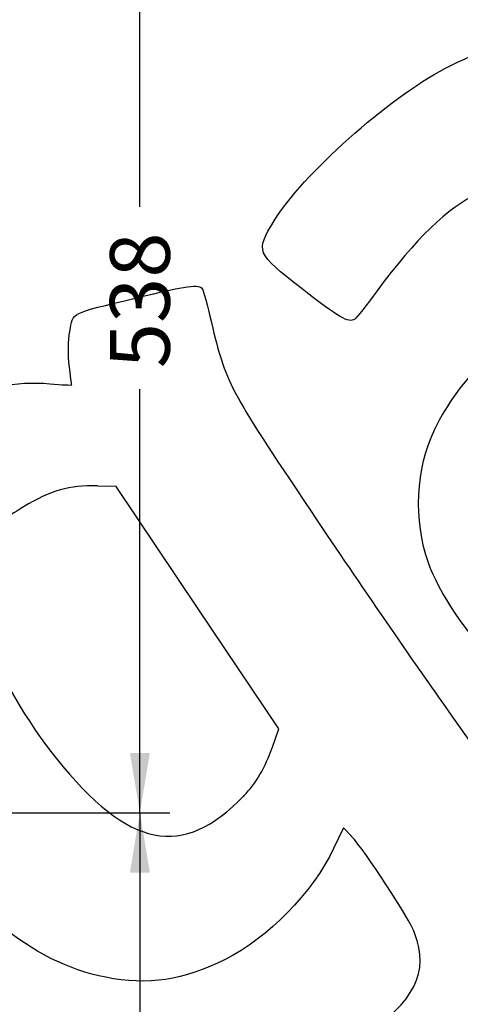
# Model space of a CAD drawing. Units: millimetres. Extents: x 0 to 292, y 0 to 204.
# Drawn here: x 189 to 212, y 108 to 159 of the extents above; entities that cross this region are included whole.
import ezdxf
from ezdxf import colors
from ezdxf.entities.mleader import LeaderData, LeaderLine
from ezdxf.enums import TextEntityAlignment as Align
from ezdxf.math import Vec2, Vec3

# ---------------------------------------------------------------- set-up
doc = ezdxf.new("R2010")
doc.units = ezdxf.units.MM
doc.layers.add('Predeterminado', color=7, linetype='Continuous')
doc.styles.add('SEACAD_Arial', font='arial.ttf')
doc.dimstyles.new('ISO', dxfattribs={"dimtxt": 3.125, "dimasz": 3.125, "dimexe": 1.5625, "dimexo": 0, "dimgap": 0.78125, "dimtad": 0, "dimlfac": 10, "dimtxsty": 'SEACAD_Arial', "dimblk1": '_SE_FILLED', "dimblk2": '_SE_FILLED', "dimsah": 1, "dimcen": 1.5625, "dimadec": 1, "dimazin": 0, "dimtfac": 0.5, "dimtmove": 0, "dimatfit": 3, "dimfxl": 1, "dimarcsym": 0})

# ---------------------------------------------------------------- blocks, each defined once
blk = doc.blocks.new('_DOT')
at = {"color": 0}
blk.add_line((0, 0), (-1, 0), dxfattribs=at)
at = {"color": 0, "const_width": 0.333}
blk.add_lwpolyline([(-0.1665, 0, 1), (0.1665, 0, 1)], format="xyb", close=True, dxfattribs=at)
blk = doc.blocks.new('DMBLK11')
at = {"layer": 'Predeterminado', "linetype": 'Continuous'}
for points in [[(195.54, 114.432), (195.019, 117.557), (194.499, 114.432)], [(195.54, 82.732), (194.499, 82.732), (195.019, 79.607)]]:
    blk.add_hatch(color=7, dxfattribs=at).paths.add_polyline_path(points)
at = {"layer": 'Predeterminado', "color": 7, "linetype": 'Continuous'}
for p, q in [((187.528, 117.557), (196.582, 117.557)), ((195.019, 117.557), (195.019, 103.344)), ((195.019, 93.819), (195.019, 79.607)), ((177.728, 79.607), (196.582, 79.607))]:
    blk.add_line(p, q, dxfattribs=at)
at = {"layer": 'Predeterminado', "color": 7, "linetype": 'Continuous', "style": 'SEACAD_Arial'}
blk.add_text('380', height=3.125, rotation=90, dxfattribs=at).set_placement((193.457, 94.913), align=Align.TOP_LEFT)
blk = doc.blocks.new('_SE_FILLED')
at = {"color": 0}
blk.add_line((0, 0), (-1, 0), dxfattribs=at)
blk.add_solid([(0, 0), (-1, -0.1665), (-1, 0.1665), (0, 0)], dxfattribs=at)
blk = doc.blocks.new('DMBLK18')
at = {"layer": 'Predeterminado', "linetype": 'Continuous'}
for points in [[(195.54, 168.232), (195.019, 171.357), (194.499, 168.232)], [(195.54, 120.682), (194.499, 120.682), (195.019, 117.557)]]:
    blk.add_hatch(color=7, dxfattribs=at).paths.add_polyline_path(points)
at = {"layer": 'Predeterminado', "color": 7, "linetype": 'Continuous'}
for p, q in [((187.528, 171.357), (196.582, 171.357)), ((195.019, 149.219), (195.019, 171.357)), ((195.019, 117.557), (195.019, 139.694)), ((187.528, 117.557), (196.582, 117.557))]:
    blk.add_line(p, q, dxfattribs=at)
at = {"layer": 'Predeterminado', "color": 7, "linetype": 'Continuous', "style": 'SEACAD_Arial'}
blk.add_text('538', height=3.125, rotation=90, dxfattribs=at).set_placement((193.457, 140.788), align=Align.TOP_LEFT)
blk = doc.blocks.new('SE301')
at = {"color": 7, "linetype": 'Continuous'}
for p, q in [((205.674, 116.769), (205.156, 115.69)), ((206.082, 116.335), (205.674, 116.769))]:
    blk.add_line(p, q, dxfattribs=at)
blk = doc.blocks.new('SE300')
blk.add_blockref('SE301', (0, 0))
blk = doc.blocks.new('SE305')
at = {"color": 7, "linetype": 'Continuous'}
for p, q in [((193.776, 134.605), (192.793, 134.634)), ((198.031, 128.272), (193.776, 134.605)), ((202.287, 121.938), (198.031, 128.272)), ((201.949, 120.978), (202.287, 121.938))]:
    blk.add_line(p, q, dxfattribs=at)
blk = doc.blocks.new('SE304')
blk.add_blockref('SE305', (0, 0))
blk = doc.blocks.new('SE307')
at = {"color": 7, "linetype": 'Continuous'}
blk.add_point((200.463, 118.443), dxfattribs=at)
blk = doc.blocks.new('SE306')
blk.add_blockref('SE307', (0, 0))

msp = doc.modelspace()

# ---------------------------------------------------------------- linework, layer by layer
at = {"color": 7, "linetype": 'Continuous'}
for points in [[(210.977, 156.4528), (214.6956, 158.3827), (217.4126, 158.559), (220.0554, 157.0416)], [(202.0401, 148.4877), (203.4891, 150.871), (208.0439, 154.9305), (210.977, 156.4528)], [(212.7665, 149.9602), (211.0811, 149.139), (209.4561, 147.5763), (207.4324, 144.8307)], [(203.5062, 144.9366), (201.0744, 146.8395), (201.0597, 146.8751), (202.0401, 148.4877)], [(194.8418, 144.467), (197.5364, 145.1167), (198.1124, 145.1965), (198.2822, 144.9437)], [(210.4533, 137.6102), (211.666, 140.1544), (214.5401, 143.0981), (218.2518, 145.5977)], [(198.2822, 144.9437), (198.3387, 144.8597), (198.5555, 144.0648), (198.764, 143.1773)], [(206.2679, 143.3595), (205.9376, 143.1375), (205.4479, 143.4171), (203.5062, 144.9366)], [(207.4324, 144.8307), (206.8791, 144.0801), (206.3551, 143.418), (206.2679, 143.3595)], [(191.3511, 142.7156), (191.5275, 143.7289), (191.293, 143.6112), (194.8418, 144.467)], [(198.764, 143.1773), (199.5006, 140.0416), (199.6488, 139.761), (203.9907, 133.2822)], [(191.3244, 140.9246), (191.2579, 141.4434), (191.2699, 142.2494), (191.3511, 142.7156)], [(191.4514, 139.9257), (191.4481, 139.9563), (191.3909, 140.4058), (191.3244, 140.9246)], [(180.6878, 135.479), (183.0779, 138.5641), (186.7957, 140.3027), (190.3059, 139.9769)], [(190.3059, 139.9769), (190.9393, 139.9182), (191.4548, 139.8951), (191.4514, 139.9257)], [(210.1163, 130.6117), (209.324, 132.8899), (209.4499, 135.5053), (210.4533, 137.6102)], [(192.7934, 134.6344), (191.318, 134.6784), (190.3525, 134.4062), (188.9318, 133.5457)], [(188.9318, 133.5457), (187.891, 132.9152), (187.6446, 132.7081), (187.2126, 132.1002)], [(203.9907, 133.2822), (206.0979, 130.1381), (209.2459, 125.5608), (210.9863, 123.1105)], [(213.4287, 125.6918), (212.2, 126.7839), (210.6436, 129.0956), (210.1163, 130.6117)], [(186.9653, 126.6537), (187.5664, 124.9597), (189.1733, 122.2229), (190.6334, 120.4065)], [(210.9863, 123.1105), (214.9167, 117.5768), (216.0326, 115.8653), (216.5907, 114.5139)], [(200.4632, 118.4435), (201.0943, 119.0973), (201.5768, 119.9205), (201.9489, 120.978)], [(190.6334, 120.4065), (194.4346, 115.6775), (197.2509, 115.1151), (200.4632, 118.4435)], [(193.2304, 108.9574), (189.3076, 109.7319), (185.8248, 112.6543), (182.3692, 118.0708)], [(209.4103, 111.2377), (209.0975, 112.0672), (206.8355, 115.5311), (206.0816, 116.3348)], [(205.1559, 115.6903), (204.0397, 113.3682), (201.7396, 111.0172), (199.4745, 109.8834)], [(206.7467, 105.9037), (209.3805, 107.6706), (210.1637, 109.2392), (209.4103, 111.2377)], [(199.4745, 109.8834), (197.3091, 108.7996), (195.4365, 108.5219), (193.2304, 108.9574)]]:
    msp.add_open_spline(points, degree=3, dxfattribs=at)

# ---------------------------------------------------------------- block references
for name in ['SE304', 'SE306', 'SE300']:
    msp.add_blockref(name, (0, 0))

# ---------------------------------------------------------------- dimensions: what is measured, and where the dimension line sits
at = {"layer": 'Predeterminado', "color": 7, "linetype": 'Continuous'}
dim = msp.add_linear_dim(base=(195.0194, 117.5566), p1=(187.5279, 117.5566), p2=(187.5279, 171.3566), angle=90, text='\\A1;<>', dimstyle='ISO', dxfattribs=at)
dim.commit()
dim.dimension.update_dxf_attribs({"geometry": 'DMBLK18', "text_midpoint": (195.0194, 144.4566), "dimtype": 161})
dim = msp.add_linear_dim(base=(195.0193850853, 79.6065821586), p1=(187.5278742582, 117.5565821586), p2=(177.7278742582, 79.6065821586), angle=90, text='\\A1;<>', dimstyle='ISO', override={"dimdec": 0}, dxfattribs=at)
dim.commit()
dim.dimension.update_dxf_attribs({"geometry": 'DMBLK11', "text_midpoint": (195.0193850853, 98.5815813301), "dimtype": 160})

# ---------------------------------------------------------------- leaders
ml = msp.add_multileader_mtext('Standard', dxfattribs=at)
ml.set_content('\\L{\\pxsm0.9;\\fArial|b0||i0||c0|p34;\\W1.;Anclajes a pared\\P}', color=256)
ml.set_leader_properties()
ml.set_arrow_properties(name='DOT')
ml.build(insert=Vec2(0, 0))
ml.multileader.update_dxf_attribs({"leader_type": 0, "dogleg_length": 0, "arrow_head_size": 3.125})
ctx = ml.context
ctx.base_point, ctx.char_height, ctx.arrow_head_size = Vec3(228.9079, 150.2402), 3.125, 3.125
notes = []
notes.append((ctx, [(0, (0, 0, 0), (0, 0), (1, 0), 1, [])]))
ctx.mtext.insert = Vec3(230.9079, 151.8027)
for ctx, leaders in notes:
    for number, flags, end, landing, length, lines in leaders:
        leader = LeaderData()
        leader.index, (leader.has_last_leader_line, leader.has_dogleg_vector, leader.attachment_direction) = number, flags
        leader.last_leader_point, leader.dogleg_vector, leader.dogleg_length = Vec3(end), Vec3(landing), length
        for number, points, colour, breaks in lines:
            line = LeaderLine()
            line.index, line.vertices, line.color, line.breaks = number, Vec3.list(points), colors.encode_raw_color(colour), breaks
            leader.lines.append(line)
        ctx.leaders.append(leader)

doc.saveas('drawing.dxf')
